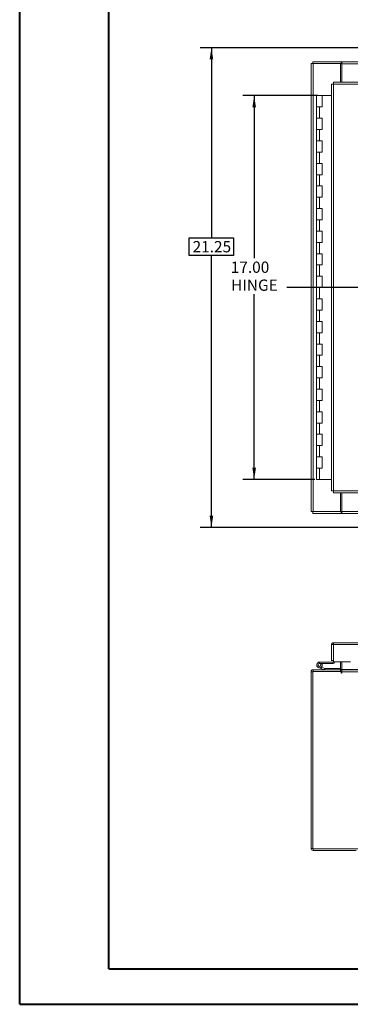
# Model space of a CAD drawing. Units: inches. Extents: x 0 to 23.4, y 0 to 16.5.
# Drawn here: x 0 to 3.7, y 0 to 10.9 of the extents above; entities that cross this region are included whole.
import ezdxf

# ---------------------------------------------------------------- set-up
doc = ezdxf.new("R2010")
doc.units = ezdxf.units.IN
doc.header["$MEASUREMENT"] = 0
doc.layers.add('DIM', color=7, linetype='Continuous')
doc.styles.add('SLDTEXTSTYLE0', font='TXT', dxfattribs={"width": 0.75})
doc.dimstyles.new('SLDDIMSTYLE2', dxfattribs={"dimtxt": 0.125, "dimasz": 0.13, "dimexe": 0, "dimexo": 0.0625, "dimgap": -0.03125, "dimtad": 0, "dimtih": 1, "dimtoh": 1, "dimlfac": 4, "dimrnd": 1e-09, "dimzin": 12, "dimdsep": 46, "dimtxsty": 'SLDTEXTSTYLE0', "dimsah": 1, "dimcen": 0.09, "dimadec": 0, "dimazin": 3, "dimtfac": 1, "dimtofl": 0, "dimtmove": 0, "dimatfit": 3, "dimfxl": 1, "dimfrac": 2, "dimtolj": 1, "dimtzin": 12, "dimarcsym": 0})
doc.dimstyles.new('SLDDIMSTYLE3', dxfattribs={"dimtxt": 0.125, "dimasz": 0.13, "dimexe": 0, "dimexo": 0.0625, "dimgap": 0.03125, "dimtad": 0, "dimtih": 1, "dimtoh": 1, "dimlfac": 4, "dimrnd": 1e-09, "dimzin": 4, "dimdsep": 46, "dimtxsty": 'SLDTEXTSTYLE0', "dimsah": 1, "dimcen": 0.09, "dimadec": 0, "dimazin": 1, "dimtfac": 1, "dimtofl": 0, "dimtmove": 0, "dimatfit": 3, "dimfxl": 1, "dimfrac": 2, "dimtolj": 1, "dimtzin": 12, "dimarcsym": 0})

# ---------------------------------------------------------------- blocks, each defined once
blk = doc.blocks.new('_D_4')
at = {"layer": 'DIM'}
for p, q in [((3.926, 10.601), (1.999, 10.601)), ((2.124, 10.601), (2.124, 8.497)), ((1.878, 8.299), (1.878, 8.497)), ((1.878, 8.497), (2.37, 8.497)), ((2.37, 8.497), (2.37, 8.299)), ((2.37, 8.299), (1.878, 8.299)), ((2.124, 5.289), (2.124, 8.299)), ((3.926, 5.289), (1.999, 5.289))]:
    blk.add_line(p, q, dxfattribs=at)
for points in [[(2.124, 10.601), (2.104, 10.471), (2.144, 10.471)], [(2.124, 5.289), (2.144, 5.419), (2.104, 5.419)]]:
    blk.add_solid(points, dxfattribs=at)
at = {"layer": 'DIM', "insert": (1.916, 8.46, -1.123), "char_height": 0.125, "attachment_point": 1, "style": 'SLDTEXTSTYLE0'}
blk.add_mtext('21.25', dxfattribs=at)
blk = doc.blocks.new('_D_5')
at = {"layer": 'DIM'}
for p, q in [((3.301, 10.07), (2.472, 10.07)), ((2.597, 10.07), (2.597, 8.27)), ((2.597, 5.82), (2.597, 7.873)), ((3.269, 5.82), (2.472, 5.82))]:
    blk.add_line(p, q, dxfattribs=at)
for points in [[(2.597, 10.07), (2.577, 9.94), (2.617, 9.94)], [(2.597, 5.82), (2.617, 5.95), (2.577, 5.95)]]:
    blk.add_solid(points, dxfattribs=at)
at = {"layer": 'DIM', "char_height": 0.125, "attachment_point": 1, "style": 'SLDTEXTSTYLE0'}
for s, insert in [('17.00', (2.338, 8.233, -1.123)), ('HINGE', (2.342, 8.034, -1.123))]:
    blk.add_mtext(s, dxfattribs=dict(at, insert=insert))

msp = doc.modelspace()

# ---------------------------------------------------------------- linework, layer by layer
at = {"color": 7, "linetype": 'Continuous', "lineweight": 40}
for p, q in [((0.0031, 0.00846), (0.0031, 16.54389)), ((0.98736, 0.40216), (0.98736, 16.15019)), ((0.98736, 0.40216), (22.99523, 0.40216)), ((0.0031, 0.00846), (23.38893, 0.00846))]:
    msp.add_line(p, q, dxfattribs=at)
at = {"color": 7, "linetype": 'Continuous', "lineweight": 15}
for p, q in [((3.22631, 5.4637), (3.22631, 10.42635)), ((3.22631, 10.42635), (3.24824, 10.42635)), ((3.24499, 10.42635), (3.24499, 10.44503)), ((3.24499, 10.44503), (3.55768, 10.44503)), ((3.24824, 5.4637), (3.24824, 10.42635)), ((3.55139, 10.42635), (3.24824, 10.42635)), ((3.55139, 10.42635), (3.55768, 10.42635)), ((3.55139, 10.21853), (3.55139, 10.42635)), ((3.55768, 10.42635), (3.55768, 10.44503)), ((3.56701, 10.44503), (3.55768, 10.44503)), ((3.55768, 10.42635), (3.56701, 10.42635)), ((3.56701, 10.4231), (3.56701, 10.44503)), ((3.56701, 10.44503), (3.90256, 10.44503)), ((3.56701, 10.21853), (3.56701, 10.4231)), ((3.454, 10.19632), (3.454, 5.69374)), ((7.97108, 10.1966), (3.47593, 10.1966)), ((3.47593, 10.1966), (3.47593, 5.69345)), ((7.97079, 10.21853), (3.47621, 10.21853)), ((3.28818, 10.07003), (3.28818, 9.94503)), ((3.29006, 10.07003), (3.28818, 10.07003)), ((3.33011, 10.07003), (3.29006, 10.07003)), ((3.35068, 10.07003), (3.33011, 10.07003)), ((3.35068, 9.94503), (3.35068, 10.07003)), ((3.454, 10.07003), (3.35068, 10.07003)), ((3.28818, 9.94503), (3.28818, 9.82003)), ((3.28818, 9.94503), (3.31943, 9.94503)), ((3.31943, 9.94503), (3.31943, 9.82003)), ((3.31943, 9.94503), (3.35068, 9.94503)), ((3.28818, 9.82003), (3.28818, 9.69503)), ((3.31943, 9.82003), (3.28818, 9.82003)), ((3.35068, 9.82003), (3.31943, 9.82003)), ((3.35068, 9.69503), (3.35068, 9.82003)), ((3.28818, 9.69503), (3.28818, 9.57003)), ((3.28818, 9.69503), (3.31943, 9.69503)), ((3.31943, 9.69503), (3.31943, 9.57003)), ((3.31943, 9.69503), (3.35068, 9.69503)), ((3.28818, 9.57003), (3.28818, 9.44503)), ((3.31943, 9.57003), (3.28818, 9.57003)), ((3.35068, 9.57003), (3.31943, 9.57003)), ((3.35068, 9.44503), (3.35068, 9.57003)), ((3.28818, 9.44503), (3.28818, 9.32003)), ((3.28818, 9.44503), (3.31943, 9.44503)), ((3.31943, 9.44503), (3.31943, 9.32003)), ((3.31943, 9.44503), (3.35068, 9.44503)), ((3.28818, 9.32003), (3.28818, 9.19503)), ((3.31943, 9.32003), (3.28818, 9.32003)), ((3.35068, 9.32003), (3.31943, 9.32003)), ((3.35068, 9.19503), (3.35068, 9.32003)), ((3.28818, 9.19503), (3.28818, 9.07003)), ((3.28818, 9.19503), (3.31943, 9.19503)), ((3.31943, 9.19503), (3.31943, 9.07003)), ((3.31943, 9.19503), (3.35068, 9.19503)), ((3.28818, 9.07003), (3.28818, 8.94503)), ((3.31943, 9.07003), (3.28818, 9.07003)), ((3.35068, 9.07003), (3.31943, 9.07003)), ((3.35068, 8.94503), (3.35068, 9.07003)), ((3.28818, 8.94503), (3.28818, 8.82003)), ((3.28818, 8.94503), (3.31943, 8.94503)), ((3.31943, 8.94503), (3.31943, 8.82003)), ((3.31943, 8.94503), (3.35068, 8.94503)), ((3.28818, 8.82003), (3.28818, 8.69503)), ((3.31943, 8.82003), (3.28818, 8.82003)), ((3.35068, 8.82003), (3.31943, 8.82003)), ((3.35068, 8.69503), (3.35068, 8.82003)), ((3.28818, 8.69503), (3.28818, 8.57003)), ((3.28818, 8.69503), (3.31943, 8.69503)), ((3.31943, 8.69503), (3.31943, 8.57003)), ((3.31943, 8.69503), (3.35068, 8.69503)), ((3.28818, 8.57003), (3.28818, 8.44503)), ((3.31943, 8.57003), (3.28818, 8.57003)), ((3.35068, 8.57003), (3.31943, 8.57003)), ((3.35068, 8.44503), (3.35068, 8.57003)), ((3.28818, 8.44503), (3.28818, 8.32003)), ((3.28818, 8.44503), (3.31943, 8.44503)), ((3.31943, 8.44503), (3.31943, 8.32003)), ((3.31943, 8.44503), (3.35068, 8.44503)), ((3.28818, 8.32003), (3.28818, 8.19503)), ((3.31943, 8.32003), (3.28818, 8.32003)), ((3.35068, 8.32003), (3.31943, 8.32003)), ((3.35068, 8.19503), (3.35068, 8.32003)), ((3.28818, 8.19503), (3.28818, 8.07003)), ((3.28818, 8.19503), (3.31943, 8.19503)), ((3.31943, 8.19503), (3.31943, 8.07003)), ((3.31943, 8.19503), (3.35068, 8.19503)), ((3.28818, 8.07003), (3.28818, 7.94503)), ((3.31943, 8.07003), (3.28818, 8.07003)), ((3.35068, 8.07003), (3.31943, 8.07003)), ((3.35068, 7.94503), (3.35068, 8.07003)), ((3.28818, 7.94503), (3.28818, 7.82003)), ((3.28818, 7.94503), (3.31943, 7.94503)), ((3.34682, 7.94503), (3.28818, 7.94503)), ((3.31943, 7.94503), (3.31943, 7.82003)), ((3.31943, 7.94503), (3.35068, 7.94503)), ((3.28818, 7.82003), (3.28818, 7.69503)), ((3.31943, 7.82003), (3.28818, 7.82003)), ((3.35068, 7.82003), (3.31943, 7.82003)), ((3.35068, 7.69503), (3.35068, 7.82003)), ((3.28818, 7.69503), (3.28818, 7.57003)), ((3.28818, 7.69503), (3.31943, 7.69503)), ((3.31943, 7.69503), (3.31943, 7.57003)), ((3.31943, 7.69503), (3.35068, 7.69503)), ((3.28818, 7.57003), (3.28818, 7.44503)), ((3.31943, 7.57003), (3.28818, 7.57003)), ((3.35068, 7.57003), (3.31943, 7.57003)), ((3.35068, 7.44503), (3.35068, 7.57003)), ((3.28818, 7.44503), (3.28818, 7.32003)), ((3.28818, 7.44503), (3.31943, 7.44503)), ((3.31943, 7.44503), (3.31943, 7.32003)), ((3.31943, 7.44503), (3.35068, 7.44503)), ((3.28818, 7.32003), (3.28818, 7.19503)), ((3.31943, 7.32003), (3.28818, 7.32003)), ((3.35068, 7.32003), (3.31943, 7.32003)), ((3.35068, 7.19503), (3.35068, 7.32003)), ((3.28818, 7.19503), (3.28818, 7.07003)), ((3.28818, 7.19503), (3.31943, 7.19503)), ((3.31943, 7.19503), (3.31943, 7.07003)), ((3.31943, 7.19503), (3.35068, 7.19503)), ((3.28818, 7.07003), (3.28818, 6.94503)), ((3.31943, 7.07003), (3.28818, 7.07003)), ((3.35068, 7.07003), (3.31943, 7.07003)), ((3.35068, 6.94503), (3.35068, 7.07003)), ((3.28818, 6.94503), (3.28818, 6.82003)), ((3.28818, 6.94503), (3.31943, 6.94503)), ((3.31943, 6.94503), (3.31943, 6.82003)), ((3.31943, 6.94503), (3.35068, 6.94503)), ((3.28818, 6.82003), (3.28818, 6.69503)), ((3.31943, 6.82003), (3.28818, 6.82003)), ((3.35068, 6.82003), (3.31943, 6.82003)), ((3.35068, 6.69503), (3.35068, 6.82003)), ((3.28818, 6.69503), (3.28818, 6.57003)), ((3.28818, 6.69503), (3.31943, 6.69503)), ((3.31943, 6.69503), (3.31943, 6.57003)), ((3.31943, 6.69503), (3.35068, 6.69503)), ((3.28818, 6.57003), (3.28818, 6.44503)), ((3.31943, 6.57003), (3.28818, 6.57003)), ((3.35068, 6.57003), (3.31943, 6.57003)), ((3.35068, 6.44503), (3.35068, 6.57003)), ((3.28818, 6.44503), (3.28818, 6.32003)), ((3.28818, 6.44503), (3.31943, 6.44503)), ((3.31943, 6.44503), (3.31943, 6.32003)), ((3.31943, 6.44503), (3.35068, 6.44503)), ((3.28818, 6.32003), (3.28818, 6.19503)), ((3.31943, 6.32003), (3.28818, 6.32003)), ((3.35068, 6.32003), (3.31943, 6.32003)), ((3.35068, 6.19503), (3.35068, 6.32003)), ((3.28818, 6.19503), (3.28818, 6.07003)), ((3.28818, 6.19503), (3.31943, 6.19503)), ((3.31943, 6.19503), (3.31943, 6.07003)), ((3.31943, 6.19503), (3.35068, 6.19503)), ((3.28818, 6.07003), (3.28818, 5.94503)), ((3.31943, 6.07003), (3.28818, 6.07003)), ((3.35068, 6.07003), (3.31943, 6.07003)), ((3.35068, 5.94503), (3.35068, 6.07003)), ((3.28818, 5.94503), (3.28818, 5.82003)), ((3.28818, 5.94503), (3.31943, 5.94503)), ((3.31943, 5.94503), (3.31943, 5.82003)), ((3.31943, 5.94503), (3.35068, 5.94503)), ((3.31943, 5.82003), (3.28818, 5.82003)), ((3.454, 5.82003), (3.31943, 5.82003)), ((3.47593, 5.69345), (7.97108, 5.69345)), ((3.47621, 5.67153), (7.97079, 5.67153)), ((3.55139, 5.4637), (3.55139, 5.67153)), ((3.56701, 5.46695), (3.56701, 5.67153)), ((3.24824, 5.4637), (3.22631, 5.4637)), ((3.24499, 5.4637), (3.24499, 5.44503)), ((3.24824, 5.4637), (3.55139, 5.4637)), ((3.55768, 5.4637), (3.55139, 5.4637)), ((3.55768, 5.4637), (3.55768, 5.44503)), ((3.56701, 5.4637), (3.55768, 5.4637)), ((3.56701, 5.44503), (3.56701, 5.46695)), ((3.55768, 5.44503), (3.24499, 5.44503)), ((3.55768, 5.44503), (3.56701, 5.44503)), ((3.90256, 5.44503), (3.56701, 5.44503)), ((3.454, 3.99096), (3.47268, 3.99096)), ((3.454, 3.99096), (3.454, 3.81413)), ((3.47268, 3.99096), (3.47268, 3.81413)), ((3.47268, 3.96921), (3.47621, 3.96921)), ((3.47593, 3.99421), (3.47593, 4.01288)), ((3.47593, 4.01288), (7.97108, 4.01288)), ((3.47621, 3.99096), (3.47621, 3.80038)), ((3.47621, 3.99096), (7.97079, 3.99096)), ((3.24824, 3.71273), (3.55139, 3.71273)), ((3.24824, 3.69405), (3.24824, 3.71273)), ((3.3381, 3.72615), (3.30874, 3.73684)), ((3.31943, 3.79746), (3.31943, 3.78183)), ((3.46943, 3.79746), (3.31943, 3.79746)), ((3.46943, 3.78183), (3.31943, 3.78183)), ((3.33312, 3.77372), (3.34682, 3.78124)), ((3.3381, 3.72615), (3.34345, 3.74084)), ((3.3381, 3.72615), (3.37186, 3.71387)), ((3.33951, 3.74227), (3.34345, 3.74084)), ((3.34345, 3.74084), (3.37721, 3.72855)), ((3.34682, 3.78124), (3.34649, 3.78183)), ((3.37721, 3.72855), (3.37186, 3.71387)), ((3.37832, 3.72835), (3.37832, 3.71273)), ((3.37832, 3.72835), (3.55139, 3.72835)), ((3.47268, 3.81413), (3.454, 3.81413)), ((3.46943, 3.79746), (3.46943, 3.78183)), ((3.47268, 3.81413), (3.47268, 3.80071)), ((3.66371, 3.80038), (3.47621, 3.80038)), ((3.55139, 3.80038), (3.55139, 3.71598)), ((3.55139, 3.71273), (3.55139, 3.69405)), ((3.56701, 3.71598), (3.56701, 3.80038)), ((3.56701, 3.71598), (3.56701, 3.71273)), ((3.56701, 3.6908), (3.56701, 3.71273)), ((3.56701, 3.71273), (3.78486, 3.71273)), ((3.22631, 1.73465), (3.22631, 3.6908)), ((3.24499, 3.6908), (3.22631, 3.6908)), ((3.24499, 3.69405), (3.24499, 1.7314)), ((3.55768, 3.69405), (3.24499, 3.69405)), ((3.55768, 3.69405), (3.55768, 3.68147)), ((3.56701, 3.68147), (3.56701, 3.6908)), ((7.88561, 3.6908), (3.56701, 3.6908)), ((3.24499, 1.73465), (3.22631, 1.73465)), ((3.24499, 1.7314), (8.20764, 1.7314)), ((3.24824, 1.7314), (3.24824, 1.71273)), ((3.24824, 1.71273), (3.72631, 1.71273))]:
    msp.add_line(p, q, dxfattribs=at)
at = {"color": 8, "linetype": 'Continuous', "lineweight": 15}
for p, q in [((3.78486, 10.4231), (3.56701, 10.4231)), ((3.56701, 5.46695), (3.78486, 5.46695)), ((3.47268, 3.80071), (3.47621, 3.80071)), ((3.55139, 3.71598), (3.56701, 3.71598)), ((3.78131, 3.71598), (3.56701, 3.71598))]:
    msp.add_line(p, q, dxfattribs=at)
at = {"color": 7, "linetype": 'Continuous', "lineweight": 15}
for centre, radius, start, end in [((3.24824, 3.6908), 0.02193, 90, 180), ((3.31943, 3.76621), 0.03125, 90, 28.754823), ((3.31943, 3.76621), 0.01562, 90, 28.754823), ((3.31943, 3.76621), 0.01562, 28.754823, 90), ((3.37832, 3.7316), 0.01888, 250, 270), ((3.37832, 3.7316), 0.00325, 250, 270), ((3.46943, 3.80071), 0.01887, 270, 0), ((3.46943, 3.80071), 0.00325, 270, 0), ((3.54814, 3.71598), 0.00325, 270, 0), ((3.54814, 3.71598), 0.02193, 278.524518, 329.416591), ((3.56234, 3.68147), 0.00467, 180, 0), ((3.24824, 1.73465), 0.02193, 180, 270)]:
    msp.add_arc(centre, radius, start, end, dxfattribs=at)
for points in [[(3.454, 10.19632), (3.45433, 10.19634), (3.45499, 10.19639), (3.46006, 10.19646), (3.46731, 10.19653), (3.47305, 10.19658), (3.47593, 10.1966)], [(3.47593, 10.1966), (3.47595, 10.19948), (3.476, 10.20522), (3.47607, 10.21247), (3.47614, 10.21754), (3.47619, 10.2182), (3.47621, 10.21853)], [(3.47593, 5.69345), (3.47305, 5.69348), (3.46731, 5.69353), (3.46006, 5.6936), (3.45499, 5.69367), (3.45433, 5.69372), (3.454, 5.69374)], [(3.47621, 5.67153), (3.47619, 5.67186), (3.47614, 5.67252), (3.47607, 5.67759), (3.476, 5.68484), (3.47595, 5.69058), (3.47593, 5.69345)], [(3.47593, 4.01288), (3.47305, 4.01255), (3.46731, 4.01189), (3.46006, 4.00682), (3.45499, 3.99958), (3.45433, 3.99383), (3.454, 3.99096)], [(3.47593, 3.99421), (3.4755, 3.99416), (3.47465, 3.99406), (3.47357, 3.99331), (3.47282, 3.99224), (3.47272, 3.99138), (3.47268, 3.99096)], [(3.47621, 3.99096), (3.47619, 3.99383), (3.47614, 3.99958), (3.47607, 4.00682), (3.476, 4.01189), (3.47595, 4.01255), (3.47593, 4.01288)]]:
    msp.add_open_spline(points, degree=3, dxfattribs=at)
at = {"layer": 'DIM'}
msp.add_line((8.60835, 7.94503), (2.95756, 7.94503), dxfattribs=at)

# ---------------------------------------------------------------- dimensions: what is measured, and where the dimension line sits
dim = msp.add_linear_dim(base=(2.12395, 10.60128), p1=(3.97631, 5.28878), p2=(3.97631, 10.60128), angle=90, dimstyle='SLDDIMSTYLE2', dxfattribs=at)
dim.commit()
dim.dimension.update_dxf_attribs({"geometry": '_D_4', "text_midpoint": (2.12395, 8.39787), "dimtype": 160})
dim = msp.add_linear_dim(base=(2.59673, 10.07003), p1=(3.31943, 5.82003), p2=(3.35068, 10.07003), angle=90, text='<>\\PHINGE', dimstyle='SLDDIMSTYLE3', dxfattribs=at)
dim.commit()
dim.dimension.update_dxf_attribs({"geometry": '_D_5', "text_midpoint": (2.59673, 8.07169), "dimtype": 160})

doc.saveas('drawing.dxf')
